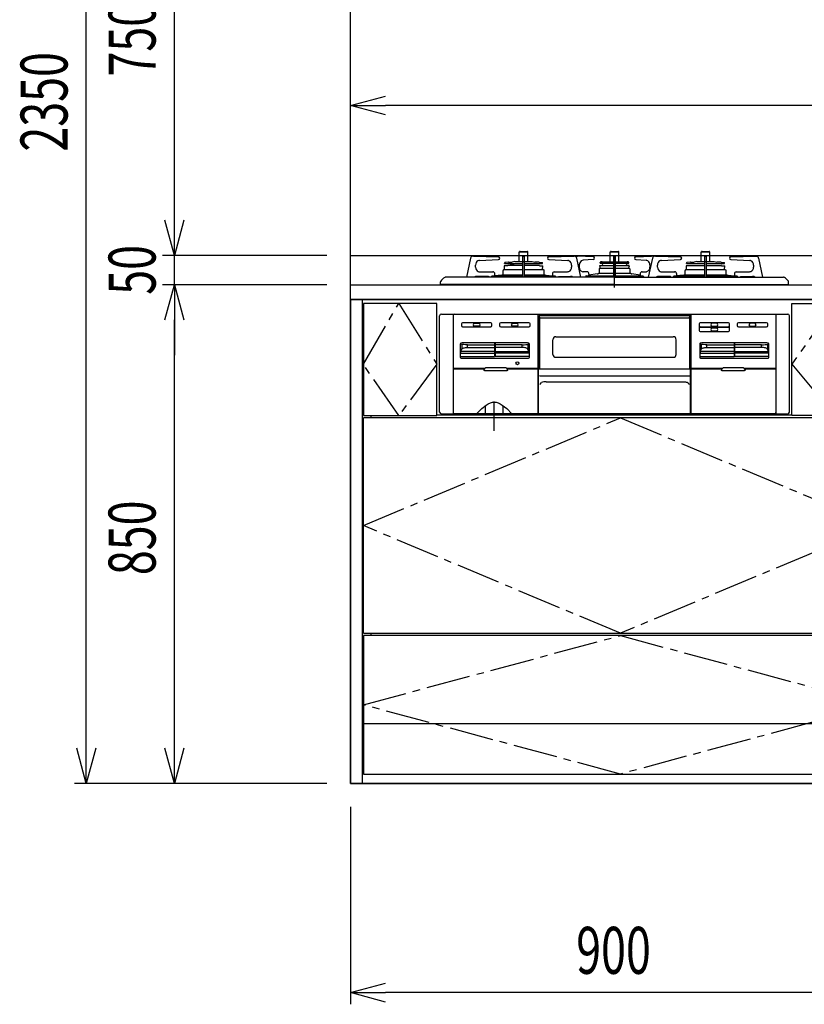
# Model space of a CAD drawing. Extents: x 663 to 32487, y 1073 to 14648.
# Drawn here: x 6144 to 7481, y 6073 to 7752 of the extents above; entities that cross this region are included whole.
import ezdxf

# ---------------------------------------------------------------- set-up
doc = ezdxf.new("R2010")
doc.units = 0
doc.header["$LTSCALE"] = 100
doc.header["$PDMODE"] = 3
for name, pattern in [('CENTER', [50.8, 31.75, -6.35, 6.35, -6.35]), ('CENTER2', [1.125, 0.75, -0.125, 0.125, -0.125]), ('DASHED', [3, 2, -1]), ('PHANTOM', [2.5, 1.25, -0.25, 0.25, -0.25, 0.25, -0.25])]:
    doc.linetypes.add(name, pattern=pattern)
doc.layers.get('0').update_dxf_attribs({"linetype": 'CONTINUOUS'})
doc.layers.get('DEFPOINTS').update_dxf_attribs({"linetype": 'CONTINUOUS'})
for name, color, linetype in [('CEN', 2, 'CENTER2'), ('DIM', 1, 'CONTINUOUS'), ('THN', 4, 'CONTINUOUS')]:
    doc.layers.add(name, color=color, linetype=linetype)
doc.styles.get("Standard").update_dxf_attribs({"font": 'TXT.shx', "width": 0.7, "bigfont": 'BIGFONT.shx'})
doc.dimstyles.get("Standard").update_dxf_attribs({"dimscale": 40, "dimtxt": 2, "dimasz": 1.5, "dimexe": 0.5, "dimexo": 1, "dimgap": 0.8, "dimtad": 1, "dimblk": 'OPEN30', "dimcen": 0, "dimclrd": 1, "dimclre": 1, "dimclrt": 7, "dimazin": 3, "dimtm": 0.5, "dimtfac": 1, "dimtmove": 0, "dimatfit": 3})

# ---------------------------------------------------------------- blocks, each defined once
blk = doc.blocks.new('_OPEN30')
at = {"color": 0, "linetype": 'BYBLOCK'}
for p, q in [((-1, 0.268), (0, 0)), ((0, 0), (-1, -0.268)), ((0, 0), (-1, 0))]:
    blk.add_line(p, q, dxfattribs=at)
blk = doc.blocks.new('*D288')
at = {"layer": 'DEFPOINTS', "color": 0}
for p in [(6407.6, 7350), (6707.6, 7350), (6707.6, 7300)]:
    blk.add_point(p, dxfattribs=at)
at = {"layer": 'DIM', "color": 1}
for p, q in [((6407.6, 7410), (6407.6, 7470)), ((6667.6, 7350), (6387.6, 7350)), ((6407.6, 7300), (6407.6, 7350)), ((6667.6, 7300), (6387.6, 7300)), ((6407.6, 7240), (6407.6, 7180))]:
    blk.add_line(p, q, dxfattribs=at)
at = {"layer": 'DIM', "color": 1, "xscale": 60, "yscale": 60, "zscale": 60}
for p, rotation in [((6407.6, 7350), 270), ((6407.6, 7300), 90)]:
    blk.add_blockref('_OPEN30', p, dxfattribs=dict(at, rotation=rotation))
at = {"layer": 'DIM', "color": 7, "linetype": 'CONTINUOUS', "width": 0.7}
blk.add_text('50', height=80, rotation=90, dxfattribs=at).set_placement((6375.6, 7283))
blk = doc.blocks.new('*D289')
at = {"layer": 'DEFPOINTS', "color": 0}
for p in [(6407.6, 8100), (6707.6, 8100), (6707.6, 7350)]:
    blk.add_point(p, dxfattribs=at)
at = {"layer": 'DIM', "color": 1}
for p, q in [((6667.6, 8100), (6387.6, 8100)), ((6407.6, 7410), (6407.6, 8040)), ((6667.6, 7350), (6387.6, 7350))]:
    blk.add_line(p, q, dxfattribs=at)
at = {"layer": 'DIM', "color": 1, "xscale": 60, "yscale": 60, "zscale": 60}
for p, rotation in [((6407.6, 8100), 90), ((6407.6, 7350), 270)]:
    blk.add_blockref('_OPEN30', p, dxfattribs=dict(at, rotation=rotation))
at = {"layer": 'DIM', "color": 7, "linetype": 'CONTINUOUS', "width": 0.7}
blk.add_text('750', height=80, rotation=90, dxfattribs=at).set_placement((6375.6, 7655))
blk = doc.blocks.new('RB31AW13A16R_正面_')
at = {"linetype": 'CONTINUOUS'}
for p, q in [((-162.5, 55.9), (-147.5, 55.9)), ((-162.5, 39.8), (-162.5, 55.9)), ((-161, 56.9), (-149, 56.9)), ((-147.5, 39.8), (-147.5, 55.9)), ((-7.5, 55.9), (7.5, 55.9)), ((-7.5, 39.2), (-7.5, 55.9)), ((-6, 56.9), (6, 56.9)), ((7.5, 39.2), (7.5, 55.9)), ((147.5, 55.9), (162.5, 55.9)), ((147.5, 39.8), (147.5, 55.9)), ((149, 56.9), (161, 56.9)), ((162.5, 39.8), (162.5, 55.9)), ((-245.5, 45.1), (-252.5, 12.9)), ((-241.2, 48.9), (-241.7, 48.9)), ((-240.4, 48.9), (-241.2, 48.9)), ((-240.4, 48.9), (-197.9, 47.9)), ((-230.2, 41.5), (-197.8, 42.9)), ((-230.2, 41.5), (-230.2, 41.5)), ((-197.8, 42.9), (-197.8, 42.9)), ((-187.5, 36.5), (-187.5, 37)), ((-187.3, 36.3), (-156.5, 36.3)), ((-181.4, 38.8), (-186.7, 37.9)), ((-180.8, 38.8), (-174.2, 38.8)), ((-169.8, 39.8), (-174.2, 38.8)), ((-169.8, 39.8), (-140.2, 39.8)), ((-156.5, 13), (-156.5, 48.2)), ((-155.8, 48.9), (-154.3, 48.9)), ((-153.6, 13), (-153.6, 48.2)), ((-153.6, 36.3), (-122.8, 36.3)), ((-140.2, 39.8), (-135.8, 38.8)), ((-134.1, 38.8), (-135.8, 38.8)), ((-129.2, 38.8), (-134.1, 38.8)), ((-128.6, 38.8), (-123.3, 37.9)), ((-122.5, 36.5), (-122.5, 37)), ((-112.2, 42.9), (-79.8, 41.5)), ((-112.2, 42.9), (-112.2, 42.9)), ((-112.1, 47.9), (-69.6, 48.9)), ((-78.5, 41.3), (-79.8, 41.5)), ((-79.8, 41.5), (-79.8, 41.5)), ((-77.5, 41), (-78.5, 41.3)), ((-68.8, 48.9), (-69.5, 48.9)), ((-68.2, 48.9), (-68.8, 48.9)), ((-57.5, 12.9), (-64.5, 45.1)), ((-64.2, 48.9), (-63.7, 48.9)), ((-63.7, 48.9), (-62.9, 48.9)), ((-36.4, 47.9), (-62.9, 48.9)), ((-60.2, 33.7), (-60.2, 30.2)), ((-36.3, 42.9), (-53.7, 41.7)), ((-53.7, 41.7), (-53.7, 41.7)), ((-36.3, 42.9), (-36.3, 42.9)), ((-24.5, 37.1), (-24.5, 37.7)), ((-24.3, 36.8), (-1.5, 36.8)), ((-22.5, 37.4), (-24.1, 36.8)), ((-23.1, 38.9), (-23.9, 38.6)), ((-21.4, 39.2), (21.4, 39.2)), ((-21.4, 37.6), (21.4, 37.6)), ((-11.7, 37.6), (-21.4, 37.6)), ((-21.4, 36.6), (-21.4, 37.6)), ((-18.2, 36.6), (-21.4, 36.6)), ((-20.4, 33.9), (-20.5, 33.9)), ((-19.6, 32.9), (-19.9, 33.6)), ((-18.2, 36.6), (-18.2, 37.6)), ((-11.7, 36.6), (-18.2, 36.6)), ((-14.2, 36.6), (-14.2, 37.6)), ((-11.7, 36.6), (-11.7, 37.6)), ((-1.5, 13), (-1.5, 48.2)), ((0.8, 48.9), (-0.8, 48.9)), ((1.5, 13), (1.5, 48.2)), ((1.5, 36.8), (24.2, 36.8)), ((11.7, 37.6), (21.4, 37.6)), ((11.7, 36.6), (11.7, 37.6)), ((11.7, 36.6), (12.5, 36.6)), ((12, 36.6), (13.5, 36.6)), ((13.5, 36.6), (21.4, 36.6)), ((14.2, 36.6), (14.2, 37.6)), ((18.2, 36.6), (18.2, 37.6)), ((19.7, 33.1), (19.9, 33.6)), ((20.4, 33.9), (20.5, 33.9)), ((21.4, 36.6), (21.4, 37.6)), ((22.5, 37.4), (24.1, 36.8)), ((23.1, 38.9), (23.9, 38.6)), ((24.5, 37.1), (24.5, 37.7)), ((36.3, 42.9), (53.7, 41.7)), ((36.3, 42.9), (36.3, 42.9)), ((36.4, 47.9), (62.9, 48.9)), ((53.7, 41.7), (53.7, 41.7)), ((64.5, 45.1), (57.5, 12.9)), ((60.2, 33.7), (60.2, 30.2)), ((63.7, 48.9), (62.9, 48.9)), ((64.2, 48.9), (63.7, 48.9)), ((68.8, 48.9), (68.3, 48.9)), ((69.6, 48.9), (68.8, 48.9)), ((69.6, 48.9), (112.1, 47.9)), ((79.8, 41.5), (112.2, 42.9)), ((79.8, 41.5), (79.8, 41.5)), ((112.2, 42.9), (112.2, 42.9)), ((122.5, 36.5), (122.5, 37)), ((122.7, 36.3), (153.6, 36.3)), ((128.6, 38.8), (123.3, 37.9)), ((129.2, 38.8), (135.8, 38.8)), ((140.2, 39.8), (135.8, 38.8)), ((140.2, 39.8), (169.8, 39.8)), ((153.6, 13), (153.6, 48.2)), ((154.3, 48.9), (155.8, 48.9)), ((156.5, 13), (156.5, 48.2)), ((156.5, 36.3), (187.2, 36.3)), ((169.8, 39.8), (174.2, 38.8)), ((175.9, 38.8), (174.2, 38.8)), ((180.8, 38.8), (175.9, 38.8)), ((181.4, 38.8), (186.7, 37.9)), ((187.5, 36.5), (187.5, 37)), ((197.8, 42.9), (230.2, 41.5)), ((197.8, 42.9), (197.8, 42.9)), ((197.9, 47.9), (240.4, 48.9)), ((231.5, 41.3), (230.2, 41.5)), ((230.2, 41.5), (230.2, 41.5)), ((232.5, 41), (231.5, 41.3)), ((240.4, 48.9), (241.2, 48.9)), ((241.2, 48.9), (240.4, 48.9)), ((241.2, 48.9), (241.7, 48.9)), ((252.5, 13), (245.5, 45.1)), ((-236.8, 30.2), (-236.8, 33.5)), ((-230, 22.2), (-207.6, 22.2)), ((-204.1, 16.2), (-204.1, 18.2)), ((-191.1, 17.2), (-156.5, 17.2)), ((-190, 17.2), (-190, 24.5)), ((-188.2, 25.8), (-189.3, 25.4)), ((-188, 31.8), (-188, 30.3)), ((-188, 30.3), (-187.7, 30.2)), ((-187.8, 25.9), (-156.5, 25.9)), ((-187.7, 25.9), (-187.8, 25.9)), ((-182.5, 32.4), (-187.7, 32.1)), ((-187.5, 26.1), (-187.7, 30.2)), ((-181.6, 33.2), (-156.5, 33.2)), ((-153.6, 33.2), (-128.3, 33.2)), ((-153.6, 25.9), (-122, 25.9)), ((-153.6, 17.2), (-118.9, 17.2)), ((-128.5, 33.1), (-128.7, 33.1)), ((-127.5, 32.4), (-122.2, 32.1)), ((-122.5, 25.9), (-122.2, 32.1)), ((-122.3, 25.9), (-122.2, 25.9)), ((-121.8, 25.8), (-120.7, 25.4)), ((-120, 17.2), (-120, 24.5)), ((-105.9, 18.2), (-105.9, 16.2)), ((-102.9, 22.1), (-102.4, 22.2)), ((-102.4, 22.2), (-80, 22.2)), ((-73.2, 33.5), (-73.2, 30.2)), ((-47.2, 22.2), (-53.3, 22.2)), ((-29.5, 18.5), (-43.7, 16.1)), ((-43.7, 18.2), (-43.7, 16.2)), ((-27, 19.7), (-1.5, 19.7)), ((-26, 26.9), (-26, 19.6)), ((-25, 33.1), (-21.4, 33.3)), ((-25, 33.1), (-1.5, 33.1)), ((-25, 31.5), (-25, 33.1)), ((-24.5, 28.4), (-24.7, 31.3)), ((-24.5, 28.4), (-1.5, 28.4)), ((1.5, 33.1), (25, 33.1)), ((1.5, 28.4), (24.5, 28.4)), ((1.5, 19.7), (27, 19.7)), ((25, 33.1), (21.4, 33.3)), ((24.5, 28.4), (24.7, 31.3)), ((25, 31.5), (24.6, 31.3)), ((25, 31.5), (25, 33.1)), ((26, 26.9), (26, 19.7)), ((43.7, 16.1), (29.5, 18.5)), ((43.7, 18.2), (43.7, 16.2)), ((47.2, 22.2), (53.3, 22.2)), ((73.2, 30.2), (73.2, 33.5)), ((80, 22.2), (102.4, 22.2)), ((105.9, 16.2), (105.9, 18.2)), ((118.9, 17.2), (153.7, 17.2)), ((120, 17.2), (120, 24.5)), ((122, 25.9), (120.7, 25.4)), ((122, 31.8), (122, 30.3)), ((122, 30.3), (122.3, 30.2)), ((122, 25.9), (153.6, 25.9)), ((127.5, 32.4), (122.3, 32.1)), ((122.5, 25.9), (122.3, 30.2)), ((128.5, 33.1), (153.6, 33.1)), ((156.3, 17.2), (191.1, 17.2)), ((156.5, 33.1), (181.5, 33.1)), ((156.5, 25.9), (188, 25.9)), ((182.5, 32.4), (187.8, 32.1)), ((187.5, 25.9), (187.8, 32.1)), ((188, 25.9), (189.3, 25.4)), ((190, 17.2), (190, 24.5)), ((204.1, 18.2), (204.1, 16.2)), ((207.1, 22.1), (207.6, 22.2)), ((207.6, 22.2), (230, 22.2)), ((236.8, 33.5), (236.8, 30.2)), ((-296.5, 0), (-296.5, 4.9)), ((0, 0.7), (-296.5, 0.7)), ((0, 0), (-296.5, 0)), ((-72.4, 13), (-287.7, 13)), ((-236.3, 14), (-235.9, 14.1)), ((-215.7, 14.2), (-234.7, 14.2)), ((-225.1, 13), (-225.1, 13.1)), ((-223.6, 13), (-223.7, 13.1)), ((-216.9, 14.2), (-217.2, 14.2)), ((-216.6, 14.1), (-216.9, 14.2)), ((-216.3, 14), (-216.6, 14.1)), ((-216, 13.9), (-216.3, 14)), ((-215.8, 13.7), (-216, 13.9)), ((-215.5, 13.5), (-215.8, 13.7)), ((-215.4, 14.2), (-215.7, 14.2)), ((-215.3, 13.3), (-215.5, 13.5)), ((-215.1, 14.1), (-215.4, 14.2)), ((-215.1, 13.1), (-215.3, 13.3)), ((-214.9, 14), (-215.1, 14.1)), ((-214.6, 13.9), (-214.9, 14)), ((-214.3, 13.7), (-214.6, 13.9)), ((-214.1, 13.5), (-214.3, 13.7)), ((-213.9, 13.3), (-214.1, 13.5)), ((-213.7, 13.1), (-213.9, 13.3)), ((-210.2, 13), (-210.1, 13.1)), ((-210.1, 13.1), (-210, 13.5)), ((-210, 13.5), (-209.9, 13.8)), ((-209.9, 13.8), (-209.7, 14.1)), ((-209.7, 14.1), (-209.5, 14.3)), ((-208.3, 15.4), (-209.5, 14.3)), ((-208.3, 15.4), (-156.5, 15.4)), ((-193.4, 16.2), (-204.2, 15.4)), ((-153.6, 15.4), (-101.7, 15.4)), ((-116.6, 16.2), (-105.8, 15.4)), ((-106.4, 13), (-106.3, 13.1)), ((-104.9, 13), (-104.9, 13.1)), ((-101.7, 15.4), (-100.5, 14.3)), ((-100.3, 14.1), (-100.5, 14.3)), ((-100.1, 13.8), (-100.3, 14.1)), ((-100, 13.5), (-100.1, 13.8)), ((-99.9, 13.1), (-100, 13.5)), ((-99.8, 13), (-99.9, 13.1)), ((-96.3, 13.1), (-96.1, 13.3)), ((-96.1, 13.3), (-95.9, 13.5)), ((-95.9, 13.5), (-95.7, 13.7)), ((-95.7, 13.7), (-95.4, 13.9)), ((-95.4, 13.9), (-95.1, 14)), ((-95.1, 14), (-94.9, 14.1)), ((-94.9, 14.1), (-94.6, 14.2)), ((-94.9, 13.1), (-94.7, 13.3)), ((-94.7, 13.3), (-94.5, 13.5)), ((-94.6, 14.2), (-94.3, 14.2)), ((-94.5, 13.5), (-94.2, 13.7)), ((-94.3, 14.2), (-75.3, 14.2)), ((-94.2, 13.7), (-94, 13.9)), ((-94, 13.9), (-93.7, 14)), ((-93.7, 14), (-93.4, 14.1)), ((-93.4, 14.1), (-93.1, 14.2)), ((-93.1, 14.2), (-92.8, 14.2)), ((-74.1, 14.1), (-73.7, 14)), ((-69.3, 13), (-72.4, 13)), ((0, 13), (-69.3, 13)), ((-49.6, 13.5), (-49.7, 13.1)), ((-49.7, 13.1), (-49.7, 13)), ((-49.5, 13.8), (-49.6, 13.5)), ((-49.3, 14.1), (-49.5, 13.8)), ((-48, 15.4), (-49.3, 14.1)), ((-47.9, 15.4), (-1.5, 15.4)), ((0, 13), (69.3, 13)), ((0, 0.7), (296.5, 0.7)), ((0, 0), (296.5, 0)), ((1.5, 15.4), (48, 15.4)), ((48, 15.4), (49.3, 14.1)), ((49.3, 14.1), (49.5, 13.8)), ((49.5, 13.8), (49.6, 13.5)), ((49.6, 13.5), (49.7, 13.1)), ((49.7, 13.1), (49.7, 13)), ((69.3, 13), (72.4, 13)), ((72.4, 13), (287.7, 13)), ((94.3, 14.2), (75.3, 14.2)), ((93.1, 14.2), (92.8, 14.2)), ((93.4, 14.1), (93.1, 14.2)), ((93.7, 14), (93.4, 14.1)), ((94, 13.9), (93.7, 14)), ((94.2, 13.7), (94, 13.9)), ((94.5, 13.5), (94.2, 13.7)), ((94.6, 14.2), (94.3, 14.2)), ((94.7, 13.3), (94.5, 13.5)), ((94.9, 14.1), (94.6, 14.2)), ((94.9, 13.1), (94.7, 13.3)), ((95.1, 14), (94.9, 14.1)), ((95.4, 13.9), (95.1, 14)), ((95.7, 13.7), (95.4, 13.9)), ((95.9, 13.5), (95.7, 13.7)), ((96.1, 13.3), (95.9, 13.5)), ((96.3, 13.1), (96.1, 13.3)), ((99.8, 13), (99.9, 13.1)), ((99.9, 13.1), (100, 13.5)), ((100, 13.5), (100.1, 13.8)), ((100.1, 13.8), (100.3, 14.1)), ((100.3, 14.1), (101.6, 15.4)), ((101.7, 15.4), (153.6, 15.4)), ((104.9, 13), (104.9, 13.1)), ((116.6, 16.2), (105.8, 15.4)), ((106.4, 13), (106.3, 13.1)), ((156.5, 15.4), (208.4, 15.4)), ((193.4, 16.2), (204.2, 15.4)), ((209.7, 14.1), (208.4, 15.4)), ((209.9, 13.8), (209.7, 14.1)), ((210, 13.5), (209.9, 13.8)), ((210.1, 13.1), (210, 13.5)), ((210.2, 13), (210.1, 13.1)), ((213.6, 13), (213.7, 13.1)), ((213.7, 13.1), (213.9, 13.3)), ((213.9, 13.3), (214.1, 13.5)), ((214.1, 13.5), (214.3, 13.7)), ((214.3, 13.7), (214.6, 13.9)), ((214.6, 13.9), (214.9, 14)), ((214.9, 14), (215.1, 14.1)), ((215.1, 14.1), (215.4, 14.2)), ((215.1, 13.1), (215.3, 13.3)), ((215.1, 13), (215.1, 13.1)), ((215.3, 13.3), (215.5, 13.5)), ((215.4, 14.2), (215.7, 14.2)), ((215.5, 13.5), (215.8, 13.7)), ((215.7, 14.2), (234.7, 14.2)), ((215.8, 13.7), (216, 13.9)), ((216, 13.9), (216.3, 14)), ((216.3, 14), (216.6, 14.1)), ((216.6, 14.1), (216.9, 14.2)), ((216.9, 14.2), (217.2, 14.2)), ((230.9, 14.1), (231.3, 14)), ((296.5, 0), (296.5, 4.9)), ((-295, -50), (295, -50)), ((-273.5, -50.2), (273.5, -50.2)), ((-130.5, -50.2), (-130.5, -220)), ((130.5, -220), (130.5, -50.2)), ((-298, -217), (-298, -53)), ((-274.5, -51.7), (-274.5, -51.2)), ((-274.5, -220), (-274.5, -51.7)), ((-261, -66.7), (-261, -69.7)), ((-211, -64.7), (-259, -64.7)), ((-238.5, -65.7), (-231.5, -65.7)), ((-209, -69.7), (-209, -66.7)), ((-196, -66.7), (-196, -69.7)), ((-146, -64.7), (-194, -64.7)), ((-173.5, -65.7), (-166.5, -65.7)), ((-144, -69.7), (-144, -66.7)), ((-128.8, -53.2), (-128.3, -53.2)), ((-128.8, -143.5), (-128.8, -53.2)), ((-128.3, -53.1), (-128.3, -52.6)), ((-128.3, -52.6), (128.3, -52.6)), ((-128.3, -53.1), (-128.3, -54.2)), ((-128, -55.2), (-128, -143.5)), ((-126.3, -56.2), (126.3, -56.2)), ((128, -143.5), (128, -55.2)), ((128.3, -52.6), (128.3, -53.1)), ((128.3, -53.1), (128.3, -54.2)), ((128.8, -53.2), (128.3, -53.2)), ((128.8, -143.5), (128.8, -53.2)), ((144, -66.7), (144, -69.7)), ((194, -64.7), (146, -64.7)), ((173.5, -65.7), (166.5, -65.7)), ((196, -74.7), (196, -66.7)), ((209, -66.7), (209, -69.7)), ((259, -64.7), (211, -64.7)), ((238.5, -65.7), (231.5, -65.7)), ((261, -69.7), (261, -66.7)), ((274.5, -51.2), (274.5, -51.7)), ((274.5, -51.7), (274.5, -219)), ((298, -217), (298, -53)), ((-259, -71.7), (-211, -71.7)), ((-231.5, -70.7), (-238.5, -70.7)), ((-194, -71.7), (-146, -71.7)), ((-166.5, -70.7), (-173.5, -70.7)), ((144, -69.7), (144, -74.7)), ((144, -74.7), (144, -77.7)), ((146, -71.7), (194, -71.7)), ((194, -72.7), (146, -72.7)), ((146, -79.7), (194, -79.7)), ((166.5, -70.7), (173.5, -70.7)), ((173.5, -73.7), (166.5, -73.7)), ((166.5, -78.7), (173.5, -78.7)), ((196, -77.7), (196, -74.7)), ((211, -71.7), (259, -71.7)), ((231.5, -70.7), (238.5, -70.7)), ((-262.4, -100.5), (-261.7, -100.9)), ((-151, -99), (-257, -99)), ((-204.5, -99.5), (-204.5, -122)), ((-203.5, -99.5), (-203.5, -122)), ((-145.6, -100.5), (-146.3, -100.9)), ((-105, -118.6), (-105, -93.6)), ((-100, -88.6), (100, -88.6)), ((105, -118.6), (105, -93.6)), ((145.6, -100.5), (146.3, -100.9)), ((257, -99), (151, -99)), ((203.5, -99.5), (203.5, -122)), ((204.5, -99.5), (204.5, -122)), ((262.4, -100.5), (261.7, -100.9)), ((-263, -101.1), (-263, -123.5)), ((-262.2, -113.8), (-260.4, -109.9)), ((-261.7, -100.9), (-260.4, -101.5)), ((-260.3, -101.6), (-260.4, -101.5)), ((-260.4, -109.9), (-260, -109.3)), ((-259, -101.8), (-260.3, -101.6)), ((-260, -109.3), (-259.2, -108.7)), ((-259.2, -108.7), (-258.2, -108.1)), ((-256.8, -102.1), (-259, -101.8)), ((-258.2, -108.1), (-257, -107.6)), ((-257, -107.6), (-255.6, -107.3)), ((-253.9, -102.2), (-256.8, -102.1)), ((-255.6, -107.3), (-254, -107)), ((-254, -107), (-252.3, -106.8)), ((-250.6, -102.2), (-253.9, -102.2)), ((-252.3, -106.8), (-250.6, -106.7)), ((-250.6, -102.2), (-204.5, -102.2)), ((-250.6, -106.7), (-204.5, -106.7)), ((-157.4, -102.2), (-203.5, -102.2)), ((-157.4, -106.7), (-203.5, -106.7)), ((-157.4, -102.2), (-154.1, -102.2)), ((-155.7, -106.8), (-157.4, -106.7)), ((-154, -107), (-155.7, -106.8)), ((-154.1, -102.2), (-151.2, -102.1)), ((-152.4, -107.3), (-154, -107)), ((-151, -107.6), (-152.4, -107.3)), ((-151.2, -102.1), (-149, -101.8)), ((-149.8, -108.1), (-151, -107.6)), ((-148.8, -108.7), (-149.8, -108.1)), ((-149, -101.8), (-147.7, -101.6)), ((-148, -109.3), (-148.8, -108.7)), ((-147.6, -109.9), (-148, -109.3)), ((-147.7, -101.6), (-147.6, -101.5)), ((-146.3, -100.9), (-147.6, -101.5)), ((-145.8, -113.8), (-147.6, -109.9)), ((-145, -123.5), (-145, -101.1)), ((145, -101.1), (145, -123.5)), ((145.8, -113.8), (147.6, -109.9)), ((146.3, -100.9), (147.6, -101.5)), ((147.7, -101.6), (147.6, -101.5)), ((147.6, -109.9), (148, -109.3)), ((149, -101.8), (147.7, -101.6)), ((148, -109.3), (148.8, -108.7)), ((148.8, -108.7), (149.8, -108.1)), ((151.2, -102.1), (149, -101.8)), ((149.8, -108.1), (151, -107.6)), ((151, -107.6), (152.4, -107.3)), ((154.1, -102.2), (151.2, -102.1)), ((152.4, -107.3), (154, -107)), ((154, -107), (155.7, -106.8)), ((157.4, -102.2), (154.1, -102.2)), ((155.7, -106.8), (157.4, -106.7)), ((157.4, -102.2), (203.5, -102.2)), ((157.4, -106.7), (203.5, -106.7)), ((250.6, -102.2), (204.5, -102.2)), ((250.6, -106.7), (204.5, -106.7)), ((250.6, -102.2), (253.9, -102.2)), ((252.3, -106.8), (250.6, -106.7)), ((254, -107), (252.3, -106.8)), ((253.9, -102.2), (256.8, -102.1)), ((255.6, -107.3), (254, -107)), ((257, -107.6), (255.6, -107.3)), ((256.8, -102.1), (259, -101.8)), ((258.2, -108.1), (257, -107.6)), ((259.2, -108.7), (258.2, -108.1)), ((259, -101.8), (260.3, -101.6)), ((260, -109.3), (259.2, -108.7)), ((260.4, -109.9), (260, -109.3)), ((260.3, -101.6), (260.4, -101.5)), ((261.7, -100.9), (260.4, -101.5)), ((262.2, -113.8), (260.4, -109.9)), ((263, -123.5), (263, -101.1)), ((-262.5, -122), (-204.5, -122)), ((-261.5, -125), (-146.5, -125)), ((-145.5, -122), (-203.5, -122)), ((-100, -123.6), (100, -123.6)), ((145.5, -122), (203.5, -122)), ((146.5, -125), (261.5, -125)), ((262.5, -122), (204.5, -122)), ((-220.8, -142.5), (-274.5, -142.5)), ((-274.5, -143.5), (-221.5, -143.5)), ((-222.3, -145.5), (-222.3, -144.5)), ((-222.2, -145.6), (-222.3, -145.5)), ((-222.2, -145.7), (-222.2, -145.6)), ((-222.2, -145.6), (-222.2, -145.6)), ((-222.2, -145.8), (-222.2, -145.7)), ((-222.2, -145.7), (-222.2, -145.7)), ((-222.2, -145.9), (-222.2, -145.8)), ((-222.1, -146), (-222.2, -145.9)), ((-222.2, -145.9), (-222.2, -145.9)), ((-222, -146.1), (-222.1, -146)), ((-222.1, -146), (-222.1, -146)), ((-222, -146.2), (-222, -146.1)), ((-221.9, -146.3), (-222, -146.2)), ((-222, -146.2), (-222, -146.2)), ((-221.8, -146.3), (-221.9, -146.3)), ((-221.9, -146.3), (-221.9, -146.3)), ((-221.7, -146.4), (-221.8, -146.3)), ((-221.6, -146.4), (-221.7, -146.4)), ((-221.7, -146.4), (-221.7, -146.4)), ((-221.6, -146.5), (-221.6, -146.4)), ((-221.5, -146.5), (-221.6, -146.5)), ((-221.4, -146.5), (-221.5, -146.5)), ((-221.3, -146.5), (-221.4, -146.5)), ((-221.4, -146.5), (-221.4, -146.5)), ((-221.2, -146.5), (-221.3, -146.5)), ((-183.3, -146.5), (-221.2, -146.5)), ((-186.2, -141.5), (-218.3, -141.5)), ((-130.5, -142.5), (-183.7, -142.5)), ((-183.2, -146.5), (-183.3, -146.5)), ((-183.1, -146.5), (-183.2, -146.5)), ((-183, -146.5), (-183.1, -146.5)), ((-183.1, -146.5), (-183.1, -146.5)), ((-183, -143.5), (-130.5, -143.5)), ((-182.9, -146.5), (-183, -146.5)), ((-182.8, -146.4), (-182.9, -146.4)), ((-182.9, -146.4), (-182.9, -146.5)), ((-182.7, -146.3), (-182.8, -146.4)), ((-182.8, -146.4), (-182.8, -146.4)), ((-182.6, -146.3), (-182.7, -146.3)), ((-182.5, -146.2), (-182.6, -146.3)), ((-182.6, -146.3), (-182.6, -146.3)), ((-182.4, -146), (-182.5, -146.1)), ((-182.5, -146.1), (-182.5, -146.2)), ((-182.5, -146.2), (-182.5, -146.2)), ((-182.3, -145.9), (-182.4, -146)), ((-182.4, -146), (-182.4, -146)), ((-182.3, -145.5), (-182.3, -144.5)), ((-182.3, -145.5), (-182.3, -145.6)), ((-182.3, -145.6), (-182.3, -145.6)), ((-182.3, -145.6), (-182.3, -145.7)), ((-182.3, -145.7), (-182.3, -145.7)), ((-182.3, -145.7), (-182.3, -145.8)), ((-182.3, -145.8), (-182.3, -145.9)), ((-182.3, -145.9), (-182.3, -145.9)), ((-129.5, -143.5), (129.5, -143.5)), ((-129.5, -220), (-129.5, -143.5)), ((129.5, -220), (129.5, -143.5)), ((183.8, -142.5), (130.5, -142.5)), ((130.5, -143.5), (183, -143.5)), ((182.3, -144.5), (182.3, -145.5)), ((182.3, -145.6), (182.3, -145.5)), ((182.3, -145.7), (182.3, -145.6)), ((182.3, -145.6), (182.3, -145.6)), ((182.3, -145.8), (182.3, -145.7)), ((182.3, -145.7), (182.3, -145.7)), ((182.3, -145.9), (182.3, -145.8)), ((182.4, -146), (182.3, -145.9)), ((182.3, -145.9), (182.3, -145.9)), ((182.5, -146.1), (182.4, -146)), ((182.4, -146), (182.4, -146)), ((182.5, -146.2), (182.5, -146.1)), ((182.6, -146.3), (182.5, -146.2)), ((182.5, -146.2), (182.5, -146.2)), ((182.7, -146.3), (182.6, -146.3)), ((182.6, -146.3), (182.6, -146.3)), ((182.8, -146.4), (182.7, -146.3)), ((182.9, -146.4), (182.8, -146.4)), ((182.8, -146.4), (182.8, -146.4)), ((182.9, -146.5), (182.9, -146.4)), ((183, -146.5), (182.9, -146.5)), ((183.1, -146.5), (183, -146.5)), ((183.2, -146.5), (183.1, -146.5)), ((183.1, -146.5), (183.1, -146.5)), ((183.3, -146.5), (183.2, -146.5)), ((221.2, -146.5), (183.3, -146.5)), ((218.3, -141.5), (186.2, -141.5)), ((274.5, -142.5), (220.7, -142.5)), ((221.3, -146.5), (221.2, -146.5)), ((221.4, -146.5), (221.3, -146.5)), ((221.5, -146.5), (221.4, -146.5)), ((221.4, -146.5), (221.4, -146.5)), ((221.5, -143.5), (274.5, -143.5)), ((221.6, -146.5), (221.5, -146.5)), ((221.7, -146.4), (221.6, -146.4)), ((221.6, -146.4), (221.6, -146.5)), ((221.8, -146.3), (221.7, -146.4)), ((221.7, -146.4), (221.7, -146.4)), ((221.9, -146.3), (221.8, -146.3)), ((222, -146.2), (221.9, -146.3)), ((221.9, -146.3), (221.9, -146.3)), ((222.1, -146), (222, -146.1)), ((222, -146.1), (222, -146.2)), ((222, -146.2), (222, -146.2)), ((222.2, -145.9), (222.1, -146)), ((222.1, -146), (222.1, -146)), ((222.3, -145.5), (222.2, -145.6)), ((222.2, -145.6), (222.2, -145.6)), ((222.2, -145.6), (222.2, -145.7)), ((222.2, -145.7), (222.2, -145.7)), ((222.2, -145.7), (222.2, -145.8)), ((222.2, -145.8), (222.2, -145.9)), ((222.2, -145.9), (222.2, -145.9)), ((222.3, -144.5), (222.3, -145.5)), ((-127.3, -155.5), (-125.1, -155.5)), ((-126.3, -168.9), (-124.3, -166.5)), ((-125.1, -155.5), (-116.7, -155.5)), ((-116.7, -155.5), (116.7, -155.5)), ((-116.7, -165.4), (116.7, -165.4)), ((-116.7, -165.4), (-116.7, -165.4)), ((116.7, -155.5), (125.1, -155.5)), ((116.7, -165.4), (117.4, -165.4)), ((116.7, -165.4), (116.7, -165.4)), ((117.4, -165.4), (118.6, -165.4)), ((118.6, -165.4), (119.8, -165.5)), ((119.8, -165.5), (120.9, -165.6)), ((120.9, -165.6), (121.9, -165.8)), ((121.9, -165.8), (122.8, -165.9)), ((122.8, -165.9), (123.5, -166.1)), ((123.5, -166.1), (124, -166.3)), ((124, -166.3), (124.2, -166.4)), ((124.2, -166.4), (124.3, -166.5)), ((124.3, -166.5), (124.3, -166.5)), ((124.3, -166.5), (126.3, -168.9)), ((125.1, -155.5), (127.3, -155.5)), ((-215.1, -202.8), (-211.6, -201.2)), ((-211.6, -201.2), (-208.2, -200.3)), ((-208.2, -200.3), (-205, -200)), ((-205, -200), (-201.8, -200.3)), ((-201.8, -200.3), (-198.4, -201.2)), ((-198.4, -201.2), (-194.9, -202.8)), ((-235, -220), (-226.4, -211)), ((-226.4, -211), (-218.8, -205)), ((-220, -220), (-220, -205.8)), ((-218.8, -205), (-215.1, -202.8)), ((-194.9, -202.8), (-191.2, -205)), ((-191.2, -205), (-183.6, -211)), ((-190, -220), (-190, -205.8)), ((-183.6, -211), (-175, -220)), ((129, -218), (129, -218)), ((-295, -220), (295, -220)), ((273.5, -220), (-274.5, -220)), ((274.5, -219), (273.5, -219)), ((273.5, -219), (273.5, -220))]:
    blk.add_line(p, q, dxfattribs=at)
at = {"linetype": 'PHANTOM'}
for p, q in [((-1.5, 44.5), (-1.4, 44.5)), ((-1.4, 44.5), (-1.4, 44.5)), ((-1.4, 44.5), (-1.3, 44.5)), ((-1.3, 44.5), (-1.2, 44.5)), ((-1.2, 44.5), (-1.1, 44.6)), ((-1.1, 44.6), (-1, 44.6)), ((-1, 44.6), (-0.9, 44.6)), ((-0.9, 44.6), (-0.8, 44.6)), ((-0.8, 44.6), (0.8, 44.6)), ((0.8, 44.6), (0.9, 44.6)), ((0.9, 44.6), (1, 44.6)), ((1, 44.6), (1.1, 44.6)), ((1.1, 44.6), (1.2, 44.5)), ((1.2, 44.5), (1.3, 44.5)), ((1.3, 44.5), (1.4, 44.5)), ((1.4, 44.5), (1.4, 44.5)), ((1.4, 44.5), (1.5, 44.5)), ((112.2, 47.9), (112.1, 47.9)), ((112.3, 47.8), (112.2, 47.9)), ((112.3, 43), (112.2, 42.9)), ((112.2, 42.9), (112.2, 42.9)), ((112.4, 47.7), (112.3, 47.8)), ((112.3, 47.8), (112.3, 47.8)), ((112.4, 43.1), (112.3, 43)), ((112.3, 43), (112.3, 43)), ((112.4, 47.6), (112.4, 47.7)), ((112.4, 47.5), (112.4, 47.6)), ((112.5, 47.3), (112.4, 47.5)), ((112.5, 43.3), (112.4, 43.2)), ((112.4, 43.2), (112.4, 43.1)), ((112.5, 47.2), (112.5, 47.3)), ((113, 47.1), (112.5, 47.2)), ((112.5, 43.6), (113.1, 43.8)), ((112.5, 43.6), (112.5, 43.5)), ((112.5, 43.5), (112.5, 43.3)), ((113.5, 46.7), (113, 47.1)), ((113.1, 43.8), (113.6, 44.2)), ((113.9, 46.1), (113.5, 46.7)), ((113.6, 44.2), (113.9, 44.7)), ((114, 45.4), (113.9, 46.1)), ((113.9, 44.7), (114, 45.4)), ((-262.4, 12.9), (-262.5, 12.9)), ((-262.5, 12.9), (-262.5, 12.9)), ((-262.5, 12.9), (-262.5, 12.9)), ((67.6, 12.9), (67.5, 12.9)), ((67.5, 12.9), (67.5, 12.9)), ((67.5, 12.9), (67.5, 12.9)), ((-262.5, -116.6), (-204.5, -116.6)), ((-204.5, -113.8), (-262.2, -113.8)), ((-260.4, -101.5), (-260.4, -109.9)), ((-250.6, -106.7), (-250.6, -102.2)), ((-203.5, -113.8), (-145.8, -113.8)), ((-145.5, -116.6), (-203.5, -116.6)), ((-157.4, -106.7), (-157.4, -102.2)), ((-147.6, -101.5), (-147.6, -109.9)), ((145.5, -116.6), (203.5, -116.6)), ((203.5, -113.8), (145.8, -113.8)), ((147.6, -101.5), (147.6, -109.9)), ((157.4, -106.7), (157.4, -102.2)), ((204.5, -113.8), (262.2, -113.8)), ((262.5, -116.6), (204.5, -116.6)), ((250.6, -106.7), (250.6, -102.2)), ((260.4, -101.5), (260.4, -109.9))]:
    blk.add_line(p, q, dxfattribs=at)
at = {"linetype": 'CENTER'}
blk.add_line((-170.9, 33.2), (-177.9, 33.2), dxfattribs=at)
at = {"linetype": 'CONTINUOUS'}
blk.add_circle((-165.5, -133.8), 2.5, dxfattribs=at)
for centre, radius, start, end in [((-161, 55.9), 1, 90, 180), ((-149, 55.9), 1, 0, 90), ((-6, 55.9), 1, 90, 180), ((6, 55.9), 1, 0, 90), ((149, 55.9), 1, 90, 180), ((161, 55.9), 1, 0, 90), ((-240.9, 44.3), 4.66, 99.5187, 169.7135), ((-228.8, 33.8), 8.03, 118.7748, 182.2001), ((-230, 35.8), 5.71, 92.358, 117.7536), ((-198.2, 45.4), 2.52, 278.0045, 82.9365), ((-186.5, 37), 1, 98.7462, 180), ((-187.2, 36.5), 0.3, 180, 278.7462), ((-180.8, 35.2), 3.6, 90, 98.7462), ((-155.5, 47.9), 1, 90, 180), ((-155.8, 48.2), 0.7, 90, 180), ((-154.6, 47.9), 1, 0, 90), ((-154.3, 48.2), 0.7, 0, 90), ((-129.2, 35.2), 3.6, 81.2538, 90), ((-123.5, 37), 1, 0, 81.2538), ((-122.8, 36.5), 0.3, 261.2538, 0), ((-111.8, 45.4), 2.52, 97.0572, 262.0018), ((-81.3, 33.8), 8.07, 358.1959, 62.9764), ((-69, 44.3), 4.57, 9.7306, 80.0204), ((-63.4, 44.2), 4.68, 99.2976, 127.2319), ((-51.9, 33.9), 8.28, 125.4556, 181.3547), ((-53.3, 35.9), 5.8, 93.9276, 125.25), ((-36.7, 45.4), 2.53, 279.3896, 82.178), ((-23.5, 37.7), 1, 111.8014, 180), ((-24.2, 37.1), 0.3, 180, 291.8014), ((-21.4, 34.6), 4.6, 90, 111.8014), ((-21.4, 34.6), 3, 90, 111.8014), ((-21.4, 33.8), 0.5, 273, 337.241), ((-20.5, 33.4), 0.5, 90, 157.241), ((-20.4, 33.4), 0.5, 20, 90), ((-0.8, 48.2), 0.7, 90, 180), ((0.8, 48.2), 0.7, 0, 90), ((20.4, 33.4), 0.5, 90, 160), ((20.5, 33.4), 0.5, 22.759, 90), ((21.4, 33.8), 0.5, 202.759, 267), ((21.4, 34.6), 4.6, 68.1986, 90), ((21.4, 34.6), 3, 68.1986, 90), ((23.5, 37.7), 1, 0, 68.1986), ((24.2, 37.1), 0.3, 248.1986, 0), ((36.7, 45.4), 2.53, 97.822, 260.6104), ((53.3, 35.9), 5.8, 54.75, 86.0724), ((51.9, 33.9), 8.28, 358.6453, 54.5444), ((63.4, 44.2), 4.68, 52.7681, 80.7024), ((69.1, 44.3), 4.66, 99.5187, 169.7135), ((81.2, 33.8), 8.03, 118.7748, 182.2001), ((80, 35.8), 5.71, 92.358, 117.7536), ((111.8, 45.4), 2.52, 278.0045, 82.9365), ((123.5, 37), 1, 98.7462, 180), ((122.8, 36.5), 0.3, 180, 278.7462), ((129.2, 35.2), 3.6, 90, 98.7462), ((154.3, 48.2), 0.7, 90, 180), ((154.6, 47.9), 1, 90, 180), ((155.5, 47.9), 1, 0, 90), ((155.8, 48.2), 0.7, 0, 90), ((180.8, 35.2), 3.6, 81.2538, 90), ((186.5, 37), 1, 0, 81.2538), ((187.2, 36.5), 0.3, 261.2538, 0), ((198.2, 45.4), 2.52, 97.0572, 262.0018), ((228.7, 33.8), 8.07, 358.1959, 62.9764), ((240.9, 44.3), 4.66, 10.2865, 80.4813), ((-228.8, 29.9), 8.01, 177.9751, 243.68), ((-230.2, 26.9), 4.7, 242.1905, 272.3309), ((-207.8, 18.5), 3.75, 356.0626, 87.2417), ((-194.2, 21.1), 5, 278.6536, 307.9436), ((-189, 24.5), 1, 110, 180), ((-187.8, 24.9), 1, 90, 110), ((-187.7, 31.8), 0.3, 93, 180), ((-187.2, 26.1), 0.3, 183, 223.0342), ((-182.5, 32.9), 0.5, 273, 343.1515), ((-181.5, 32.6), 0.5, 90, 163.1515), ((-128.5, 32.6), 0.5, 16.8485, 90), ((-127.5, 32.9), 0.5, 196.8485, 267), ((-122.2, 24.9), 1, 70, 90), ((-121, 24.5), 1, 0, 70), ((-115.8, 21.1), 5, 232.0564, 261.3464), ((-102, 18.4), 3.9, 103.0633, 182.2455), ((-80, 27.7), 5.47, 269.9509, 292.9922), ((-81.1, 29.9), 7.89, 293.8638, 2.5103), ((-52.4, 29.8), 7.81, 177.0905, 249.6658), ((-53.3, 27.7), 5.5, 251.6282, 270.1443), ((-47.4, 18.4), 3.8, 356.8685, 86.4358), ((-30.4, 23.4), 5, 279.6987, 312.3163), ((-24.5, 26.9), 1.5, 90, 180), ((24.5, 26.9), 1.5, 0, 90), ((30.4, 23.4), 5, 227.6837, 260.3013), ((47.4, 18.4), 3.8, 93.5642, 183.1315), ((53.3, 27.7), 5.5, 269.8557, 288.3718), ((52.4, 29.8), 7.81, 290.3342, 2.9095), ((81.2, 29.9), 8.01, 177.9751, 243.68), ((79.8, 26.9), 4.7, 242.1905, 272.3309), ((102.2, 18.5), 3.75, 356.0626, 87.2417), ((115.8, 21.1), 5, 278.6536, 307.9436), ((121, 24.5), 1, 110, 180), ((122.3, 31.8), 0.3, 93, 180), ((127.5, 32.9), 0.5, 273, 343.1515), ((128.5, 32.6), 0.5, 90, 163.1515), ((181.5, 32.6), 0.5, 16.8485, 90), ((182.5, 32.9), 0.5, 196.8485, 267), ((182.5, 32.9), 0.5, 196.8485, 267), ((189, 24.5), 1, 0, 70), ((194.2, 21.1), 5, 232.0564, 261.3464), ((208, 18.4), 3.9, 103.7356, 182.2455), ((230, 27.7), 5.47, 269.9509, 292.9922), ((228.9, 29.9), 7.89, 293.8638, 2.5103), ((-294.5, 4.9), 2, 144.3184, 180), ((-275.8, -8.5), 25, 122.5495, 144.3184), ((-294.5, 0.5), 0.5, 180, 270), ((-287.7, 10), 3, 90, 122.5495), ((-234.8, 5.7), 8.51, 89.6207, 120.7986), ((-205.9, 16.2), 1.82, 334.3064, 0.342), ((-104.3, 16.1), 1.59, 177.7167, 207.6349), ((-75.2, 5.7), 8.51, 59.2014, 90.3793), ((-45.5, 16.2), 1.82, 334.3064, 0.342), ((45.2, 16.1), 1.59, 177.7167, 207.6349), ((75.2, 5.7), 8.51, 89.6207, 120.7986), ((104.1, 16.2), 1.82, 334.3064, 0.342), ((205.7, 16.1), 1.59, 177.7167, 207.6349), ((216.3, 12.7), 3, 6.6998, 31.1089), ((234.8, 5.7), 8.51, 59.2014, 90.3793), ((287.7, 10), 3, 57.4505, 90), ((275.8, -8.5), 25, 35.6816, 57.4505), ((294.5, 4.9), 2, 0, 35.6816), ((-295, -53), 3, 90, 180), ((-273.5, -51.2), 1, 90, 180), ((273.5, -51.2), 1, 0, 90), ((295, -53), 3, 0, 90), ((-259, -66.7), 2, 90, 180), ((-238.5, -68.2), 2.5, 90, 180), ((-231.5, -68.2), 2.5, 0, 90), ((-211, -66.7), 2, 0, 90), ((-194, -66.7), 2, 90, 180), ((-173.5, -68.2), 2.5, 90, 180), ((-166.5, -68.2), 2.5, 0, 90), ((-146, -66.7), 2, 0, 90), ((-126.3, -54.2), 2, 180, 270), ((126.3, -54.2), 2, 270, 0), ((146, -66.7), 2, 90, 180), ((166.5, -68.2), 2.5, 90, 180), ((173.5, -68.2), 2.5, 0, 90), ((194, -66.7), 2, 0, 90), ((211, -66.7), 2, 90, 180), ((231.5, -68.2), 2.5, 90, 180), ((238.5, -68.2), 2.5, 0, 90), ((259, -66.7), 2, 0, 90), ((-259, -69.7), 2, 180, 270), ((-238.5, -68.2), 2.5, 180, 270), ((-231.5, -68.2), 2.5, 270, 0), ((-211, -69.7), 2, 270, 0), ((-194, -69.7), 2, 180, 270), ((-173.5, -68.2), 2.5, 180, 270), ((-166.5, -68.2), 2.5, 270, 0), ((-146, -69.7), 2, 270, 0), ((146, -69.7), 2, 180, 270), ((146, -74.7), 2, 90, 180), ((146, -77.7), 2, 180, 270), ((166.5, -68.2), 2.5, 180, 270), ((166.5, -76.2), 2.5, 90, 180), ((166.5, -76.2), 2.5, 180, 270), ((173.5, -68.2), 2.5, 270, 0), ((173.5, -76.2), 2.5, 0, 90), ((173.5, -76.2), 2.5, 270, 0), ((194, -69.7), 2, 270, 0), ((194, -74.7), 2, 0, 90), ((194, -77.7), 2, 270, 0), ((211, -69.7), 2, 180, 270), ((231.5, -68.2), 2.5, 180, 270), ((238.5, -68.2), 2.5, 270, 0), ((259, -69.7), 2, 270, 0), ((-261.5, -101.1), 1.5, 105.3495, 180), ((-257, -117.5), 18.5, 90, 105.3495), ((-151, -117.5), 18.5, 74.6505, 90), ((-146.5, -101.1), 1.5, 0, 74.6505), ((-100, -93.6), 5, 90, 180), ((100, -93.6), 5, 0, 90), ((146.5, -101.1), 1.5, 105.3495, 180), ((151, -117.5), 18.5, 90, 105.3495), ((257, -117.5), 18.5, 74.6505, 90), ((261.5, -101.1), 1.5, 0, 74.6505), ((-254, -116.2), 8.48, 163.5554, 182.6779), ((-154, -116.2), 8.48, 357.3212, 16.4456), ((154, -116.2), 8.48, 163.5554, 182.6779), ((254, -116.2), 8.48, 357.3212, 16.4456), ((-261.5, -123.5), 1.5, 180, 270), ((-146.5, -123.5), 1.5, 270, 0), ((-100, -118.6), 5, 180, 270), ((100, -118.6), 5, 270, 0), ((146.5, -123.5), 1.5, 180, 270), ((261.5, -123.5), 1.5, 270, 0), ((-221.3, -144.4), 0.876, 105.8076, 164.0742), ((-218.3, -145), 3.53, 106.7416, 161.4847), ((-218.4, -144.6), 3.08, 88.0848, 107.4238), ((-186.1, -144.5), 2.99, 72.4512, 92.3757), ((-186.2, -145), 3.49, 18.0306, 73.4355), ((-183.2, -144.4), 0.859, 15.2907, 74.7161), ((183.2, -144.4), 0.876, 105.8135, 164.0743), ((186.2, -145), 3.53, 106.75, 161.4721), ((186.1, -144.6), 3.08, 88.0872, 107.4198), ((218.4, -144.5), 2.99, 72.4504, 92.3724), ((218.3, -145), 3.49, 18.0319, 73.4278), ((221.3, -144.4), 0.859, 15.2904, 74.7144), ((-127.3, -157.1), 1.6, 89.9482, 119.3279), ((-118.1, -182.6), 17.3, 85.5955, 111.3141), ((127.3, -157.1), 1.6, 60.6721, 90.0518), ((-127.2, -168.2), 1.17, 273.189, 321.0108), ((127.2, -168.2), 1.17, 218.9892, 266.811), ((-295, -217), 3, 180, 270), ((295, -217), 3, 270, 0)]:
    blk.add_arc(centre, radius, start, end, dxfattribs=at)
at = {"linetype": 'DASHED'}
for centre in [(-133.8, 57.2), (176.2, 57.2)]:
    blk.add_arc(centre, 18.4, 269.0054, 270, dxfattribs=at)
at = {"layer": 'CEN'}
for p, q in [((0, -4.5), (0, 48.9)), ((-205, -249), (-205, -199))]:
    blk.add_line(p, q, dxfattribs=at)
blk = doc.blocks.new('*D292')
at = {"layer": 'DEFPOINTS', "color": 0}
for p in [(6407.6, 7300), (6707.6, 7300), (6707.6, 6450)]:
    blk.add_point(p, dxfattribs=at)
at = {"layer": 'DIM', "color": 1}
for p, q in [((6667.6, 7300), (6387.6, 7300)), ((6407.6, 6510), (6407.6, 7240)), ((6667.6, 6450), (6387.6, 6450))]:
    blk.add_line(p, q, dxfattribs=at)
at = {"layer": 'DIM', "color": 1, "xscale": 60, "yscale": 60, "zscale": 60}
for p, rotation in [((6407.6, 7300), 90), ((6407.6, 6450), 270)]:
    blk.add_blockref('_OPEN30', p, dxfattribs=dict(at, rotation=rotation))
at = {"layer": 'DIM', "color": 7, "linetype": 'CONTINUOUS', "width": 0.7}
blk.add_text('850', height=80, rotation=90, dxfattribs=at).set_placement((6375.6, 6805))
blk = doc.blocks.new('*D293')
at = {"layer": 'DEFPOINTS', "color": 0}
for p in [(6257.6, 8800), (6707.6, 8800), (6707.6, 6450)]:
    blk.add_point(p, dxfattribs=at)
at = {"layer": 'DIM', "color": 1}
for p, q in [((6667.6, 8800), (6237.6, 8800)), ((6257.6, 6510), (6257.6, 8740)), ((6667.6, 6450), (6237.6, 6450))]:
    blk.add_line(p, q, dxfattribs=at)
at = {"layer": 'DIM', "color": 1, "xscale": 60, "yscale": 60, "zscale": 60}
for p, rotation in [((6257.6, 8800), 90), ((6257.6, 6450), 270)]:
    blk.add_blockref('_OPEN30', p, dxfattribs=dict(at, rotation=rotation))
at = {"layer": 'DIM', "color": 7, "linetype": 'CONTINUOUS', "width": 0.7}
blk.add_text('2350', height=80, rotation=90, dxfattribs=at).set_placement((6225.6, 7527))
blk = doc.blocks.new('A$C1D4F31FC')
for p, q in [((0, 825), (0, 0)), ((900, 825), (0, 825)), ((20, 825), (20, 0)), ((900, 825), (900, 0)), ((35, 627), (35, 623)), ((752, 628), (147, 628)), ((885, 623), (885, 627)), ((35, 256), (35, 252)), ((885, 256), (885, 252)), ((900, 0), (0, 0))]:
    blk.add_line(p, q)
at = {"layer": 'CEN'}
for points in [[(82.5, 818), (147, 714.5), (82.5, 627), (22, 714.5), (82.5, 818)], [(825, 818), (752, 714.5), (825, 627), (898, 714.5), (825, 818)]]:
    blk.add_lwpolyline(points, dxfattribs=at)
for points in [[(460, 256), (22, 439.5), (460, 623), (898.2, 439.6)], [(460, 16), (22, 134), (460, 252), (898, 134)]]:
    blk.add_lwpolyline(points, close=True, dxfattribs=at)
at = {"layer": 'THN'}
for p, q in [((898, 623), (22, 623)), ((22, 256), (22, 623)), ((898, 256), (898, 623)), ((22, 256), (898, 256)), ((22, 102), (898, 102))]:
    blk.add_line(p, q, dxfattribs=at)
for points in [[(147, 627), (147, 818), (22, 818), (22, 627)], [(752, 627), (752, 818), (898, 818), (898, 627)], [(898, 16), (898, 252), (22, 252), (22, 16)]]:
    blk.add_lwpolyline(points, close=True, dxfattribs=at)
blk = doc.blocks.new('*D298')
at = {"layer": 'DEFPOINTS', "color": 0}
for p in [(6707.6, 6450), (7607.6, 6449.4), (6707.6, 6093.5)]:
    blk.add_point(p, dxfattribs=at)
at = {"layer": 'DIM', "color": 1}
for p, q in [((6707.6, 6410), (6707.6, 6073.5)), ((7607.6, 6409.4), (7607.6, 6073.5)), ((7547.6, 6093.5), (6767.6, 6093.5))]:
    blk.add_line(p, q, dxfattribs=at)
at = {"layer": 'DIM', "color": 1, "xscale": 60, "yscale": 60, "zscale": 60, "rotation": 180}
blk.add_blockref('_OPEN30', (6707.6, 6093.5), dxfattribs=at)
at = {"layer": 'DIM', "color": 1, "xscale": 60, "yscale": 60, "zscale": 60}
blk.add_blockref('_OPEN30', (7607.6, 6093.5), dxfattribs=at)
at = {"layer": 'DIM', "color": 7, "linetype": 'CONTINUOUS', "width": 0.7}
blk.add_text('900', height=80, dxfattribs=at).set_placement((7092.2, 6125.5))
blk = doc.blocks.new('*D340')
at = {"layer": 'DEFPOINTS', "color": 0}
for p in [(6707.6, 7605.5), (6707.6, 7350), (8507.6, 7348.4)]:
    blk.add_point(p, dxfattribs=at)
at = {"layer": 'DIM', "color": 1}
for p, q in [((6707.6, 7390), (6707.6, 7625.5)), ((8507.6, 7388.4), (8507.6, 7625.5)), ((8447.6, 7605.5), (6767.6, 7605.5))]:
    blk.add_line(p, q, dxfattribs=at)
at = {"layer": 'DIM', "color": 1, "xscale": 60, "yscale": 60, "zscale": 60, "rotation": 180}
blk.add_blockref('_OPEN30', (6707.6, 7605.5), dxfattribs=at)
at = {"layer": 'DIM', "color": 1, "xscale": 60, "yscale": 60, "zscale": 60}
blk.add_blockref('_OPEN30', (8507.6, 7605.5), dxfattribs=at)
at = {"layer": 'DIM', "color": 7, "linetype": 'CONTINUOUS', "width": 0.7}
blk.add_text('1800', height=80, dxfattribs=at).set_placement((7523.6, 7637.5))

msp = doc.modelspace()

# ---------------------------------------------------------------- linework, layer by layer
for p, q in [((6707.581, 6450), (6707.581, 8800)), ((6707.581, 7350), (8507.581, 7350)), ((6707.581, 7300), (7859.597, 7300)), ((6707.581, 7275), (7859.597, 7275)), ((6707.581, 6450), (8507.581, 6450))]:
    msp.add_line(p, q)

# ---------------------------------------------------------------- block references
for name, p in [('RB31AW13A16R_正面_', (7157.581, 7300)), ('A$C1D4F31FC', (6707.581, 6450))]:
    msp.add_blockref(name, p)

# ---------------------------------------------------------------- dimensions: what is measured, and where the dimension line sits
at = {"layer": 'DIM'}
for base, p1, p2, picture, middle in [((6257.581, 8800), (6707.581, 6450), (6707.581, 8800), '*D293', (6185.581, 7625)), ((6407.581, 8100), (6707.581, 7350), (6707.581, 8100), '*D289', (6335.581, 7725)), ((6407.581, 7300), (6707.581, 6450), (6707.581, 7300), '*D292', (6335.581, 6875))]:
    dim = msp.add_linear_dim(base=base, p1=p1, p2=p2, angle=90, dimstyle='STANDARD', dxfattribs=at)
    dim.commit()
    dim.dimension.update_dxf_attribs({"geometry": picture, "text_midpoint": middle})
for base, p1, p2, picture, middle in [((6707.581, 7605.522), (8507.581, 7348.399), (6707.581, 7350), '*D340', (7607.581, 7677.522)), ((6707.581, 6093.494), (7607.581, 6449.351), (6707.581, 6450), '*D298', (7157.581, 6165.494))]:
    dim = msp.add_linear_dim(base=base, p1=p1, p2=p2, dimstyle='STANDARD', dxfattribs=at)
    dim.commit()
    dim.dimension.update_dxf_attribs({"geometry": picture, "text_midpoint": middle})
dim = msp.add_linear_dim(base=(6407.581, 7350), p1=(6707.581, 7300), p2=(6707.581, 7350), angle=90, dimstyle='STANDARD', dxfattribs=at)
dim.commit()
dim.dimension.update_dxf_attribs({"geometry": '*D288', "text_midpoint": (6407.581, 7325), "dimtype": 160})

doc.saveas('drawing.dxf')
